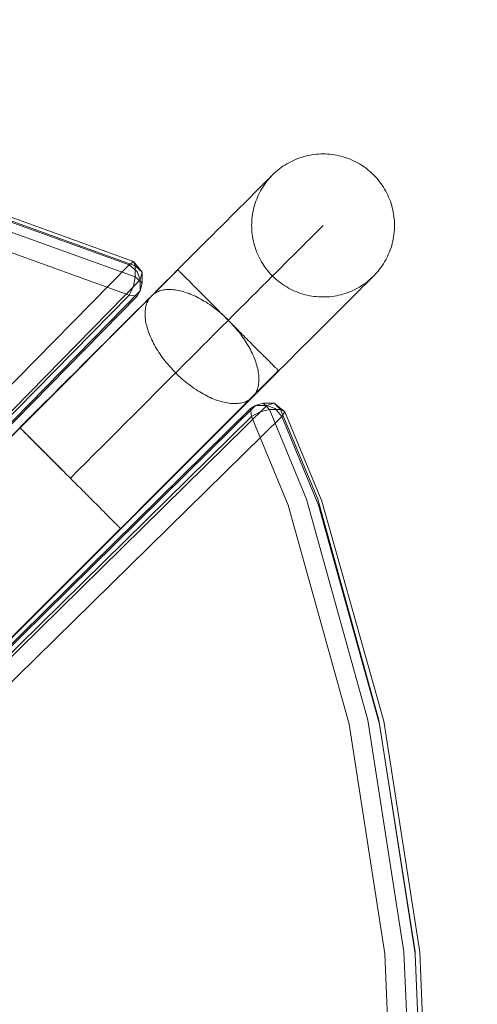
# Model space of a CAD drawing. Units: millimetres. Extents: x 27559 to 37433, y -5755 to 2382.
# Drawn here: x 31952 to 32081, y 931 to 1206 of the extents above; entities that cross this region are included whole.
import ezdxf

# ---------------------------------------------------------------- set-up
doc = ezdxf.new("R2010")
doc.units = ezdxf.units.MM
doc.header["$MEASUREMENT"] = 0
doc.layers.add('STREFA', color=7, linetype='Continuous')
doc.layers.add('STREFA_Nr_pióra__7', color=7, linetype='Continuous', lineweight=18)
doc.layers.add('ZESTAW_Nr_pióra__7', color=7, linetype='Continuous', lineweight=18)
doc.styles.add('GENERATED_STYLE_1', font='txt')
doc.dimstyles.new('GENERATED_STYLE__2', dxfattribs={"dimtxt": 150, "dimasz": 91.78744, "dimexe": 0.18, "dimexo": 300, "dimgap": 0.09, "dimtad": 0, "dimdec": 0, "dimlfac": 0.1, "dimzin": 0, "dimdsep": 46, "dimtxsty": 'GENERATED_STYLE_1', "dimblk": 'ARROWHEAD_5', "dimblk1": 'ARROWHEAD_5', "dimblk2": 'ARROWHEAD_5', "dimcen": 0.09, "dimclrd": 7, "dimclre": 7, "dimclrt": 7, "dimazin": 0, "dimtfac": 1, "dimtdec": 4, "dimtmove": 0, "dimatfit": 3, "dimfxl": 0, "dimtolj": 1, "dimtzin": 0, "dimarcsym": 0})

# ---------------------------------------------------------------- blocks, each defined once
blk = doc.blocks.new('*D3')
at = {"layer": 'STREFA', "linetype": 'Continuous', "lineweight": 0, "true_color": 0x000000}
for points in [[(37342.49, 2381.63), (37317.49, 2288.32), (37367.49, 2288.32)], [(37342.49, -4615.64), (37367.49, -4522.34), (37317.49, -4522.34)]]:
    blk.add_hatch(color=18, dxfattribs=at).paths.add_polyline_path(points)
at = {"layer": 'STREFA_Nr_pióra__7', "linetype": 'Continuous'}
for p, q in [((37433.07, 2381.63), (32962.3, 2381.63)), ((37342.49, 2381.63), (37317.49, 2288.32)), ((37342.49, 2381.63), (37367.49, 2288.32)), ((37367.49, 2288.32), (37317.49, 2288.32)), ((37342.49, -922.23), (37342.49, 2288.32)), ((37342.49, -4522.34), (37342.49, -1311.79)), ((37342.49, -4615.64), (37317.49, -4522.34)), ((37317.49, -4522.34), (37367.49, -4522.34)), ((37342.49, -4615.64), (37367.49, -4522.34)), ((37433.07, -4615.64), (31208.64, -4615.64))]:
    blk.add_line(p, q, dxfattribs=at)
at = {"layer": 'STREFA_Nr_pióra__7', "insert": (37417.49, -1287.75), "char_height": 150, "attachment_point": 7, "rotation": 90, "style": 'GENERATED_STYLE_1'}
blk.add_mtext('\\A1;{\\fArial|b0|i0|c238|p38;700}', dxfattribs=at)
blk = doc.blocks.new('ARROWHEAD_5')
at = {"color": 0, "linetype": 'Continuous', "lineweight": 0}
blk.add_line((0, 0), (-1, 0), dxfattribs=at)
blk.add_solid([(-1, 0.2679), (0, 0), (-1, -0.2679), (-1, 0.2679)], dxfattribs=at)

msp = doc.modelspace()

# ---------------------------------------------------------------- linework, layer by layer
at = {"layer": 'ZESTAW_Nr_pióra__7', "linetype": 'Continuous'}
for p, q in [((32030.07, 1167.16), (32030.66, 1167.39)), ((32030.66, 1167.39), (32031.26, 1167.59)), ((32031.26, 1167.59), (32031.86, 1167.77)), ((32031.86, 1167.77), (32032.46, 1167.94)), ((32032.46, 1167.94), (32033.07, 1168.09)), ((32033.07, 1168.09), (32033.69, 1168.21)), ((32033.69, 1168.21), (32034.31, 1168.32)), ((32034.31, 1168.32), (32034.93, 1168.41)), ((32034.93, 1168.41), (32035.55, 1168.48)), ((32035.55, 1168.48), (32036.18, 1168.53)), ((32036.18, 1168.53), (32036.81, 1168.56)), ((32036.81, 1168.56), (32037.44, 1168.56)), ((32037.44, 1168.56), (32038.07, 1168.55)), ((32038.07, 1168.55), (32038.69, 1168.52)), ((32038.69, 1168.52), (32039.32, 1168.47)), ((32039.32, 1168.47), (32039.94, 1168.41)), ((32039.94, 1168.41), (32040.57, 1168.32)), ((32040.57, 1168.32), (32041.18, 1168.21)), ((32041.18, 1168.21), (32041.8, 1168.08)), ((32041.8, 1168.08), (32042.41, 1167.93)), ((32042.41, 1167.93), (32043.02, 1167.77)), ((32043.02, 1167.77), (32043.62, 1167.58)), ((32043.62, 1167.58), (32044.21, 1167.38)), ((32044.21, 1167.38), (32044.8, 1167.16)), ((32025.18, 1164.38), (32025.68, 1164.75)), ((32025.68, 1164.75), (32026.19, 1165.11)), ((32026.19, 1165.11), (32026.72, 1165.46)), ((32026.72, 1165.46), (32027.26, 1165.79)), ((32027.26, 1165.79), (32027.8, 1166.1)), ((32027.8, 1166.1), (32028.36, 1166.39)), ((32028.36, 1166.39), (32028.92, 1166.67)), ((32028.92, 1166.67), (32029.49, 1166.92)), ((32029.49, 1166.92), (32030.07, 1167.16)), ((32044.8, 1167.16), (32045.38, 1166.91)), ((32045.38, 1166.91), (32045.95, 1166.66)), ((32045.95, 1166.66), (32046.52, 1166.38)), ((32046.52, 1166.38), (32047.07, 1166.08)), ((32047.07, 1166.08), (32047.62, 1165.77)), ((32047.62, 1165.77), (32048.15, 1165.44)), ((32048.15, 1165.44), (32048.68, 1165.1)), ((32048.68, 1165.1), (32049.19, 1164.74)), ((32049.19, 1164.74), (32049.69, 1164.36)), ((32022.63, 1162.05), (32022.29, 1161.71)), ((32022.43, 1161.8), (32022.85, 1162.26)), ((32022.9, 1162.33), (32022.63, 1162.05)), ((32022.85, 1162.26), (32022.91, 1162.33)), ((32023.1, 1162.53), (32022.9, 1162.33)), ((32023.23, 1162.66), (32023.1, 1162.53)), ((32023.29, 1162.72), (32023.23, 1162.66)), ((32023.29, 1162.72), (32023.74, 1163.15)), ((32023.74, 1163.15), (32024.21, 1163.58)), ((32024.21, 1163.58), (32024.69, 1163.98)), ((32024.69, 1163.98), (32025.18, 1164.38)), ((32049.69, 1164.36), (32050.18, 1163.97)), ((32050.18, 1163.97), (32050.66, 1163.56)), ((32050.66, 1163.56), (32051.12, 1163.14)), ((32051.12, 1163.14), (32051.58, 1162.7)), ((32051.58, 1162.7), (32052.01, 1162.25)), ((32052.01, 1162.25), (32052.44, 1161.78)), ((32020.23, 1159.66), (32019.55, 1158.97)), ((32020.22, 1158.76), (32020.55, 1159.29)), ((32020.85, 1160.28), (32020.23, 1159.66)), ((32020.55, 1159.29), (32020.89, 1159.82)), ((32021.4, 1160.82), (32020.85, 1160.28)), ((32020.89, 1159.82), (32021.25, 1160.33)), ((32021.25, 1160.33), (32021.63, 1160.83)), ((32021.88, 1161.3), (32021.4, 1160.82)), ((32021.63, 1160.83), (32022.02, 1161.32)), ((32022.29, 1161.71), (32021.88, 1161.3)), ((32022.02, 1161.32), (32022.43, 1161.8)), ((32052.44, 1161.78), (32052.84, 1161.3)), ((32052.84, 1161.3), (32053.24, 1160.81)), ((32053.24, 1160.81), (32053.61, 1160.31)), ((32053.61, 1160.31), (32053.97, 1159.8)), ((32053.97, 1159.8), (32054.32, 1159.27)), ((32054.32, 1159.27), (32054.65, 1158.74)), ((31927.45, 1157.64), (31983.13, 1137.59)), ((31928.46, 1158.62), (31984.35, 1138.5)), ((31984.86, 1137.3), (31928.88, 1157.45)), ((32017.09, 1156.52), (32016.14, 1155.57)), ((32017.98, 1157.4), (32017.09, 1156.52)), ((32018.79, 1158.22), (32017.98, 1157.4)), ((32019.55, 1158.97), (32018.79, 1158.22)), ((32018.84, 1155.94), (32019.08, 1156.52)), ((32019.08, 1156.52), (32019.33, 1157.09)), ((32019.33, 1157.09), (32019.61, 1157.66)), ((32019.61, 1157.66), (32019.91, 1158.21)), ((32019.91, 1158.21), (32020.22, 1158.76)), ((32054.65, 1158.74), (32054.96, 1158.19)), ((32054.96, 1158.19), (32055.25, 1157.63)), ((32055.25, 1157.63), (32055.53, 1157.07)), ((32055.53, 1157.07), (32055.78, 1156.5)), ((32055.78, 1156.5), (32056.03, 1155.92)), ((31928.88, 1154.35), (31984.86, 1134.2)), ((32015.13, 1154.56), (32014.06, 1153.49)), ((32016.14, 1155.57), (32015.13, 1154.56)), ((32018.06, 1153.55), (32018.22, 1154.16)), ((32018.22, 1154.16), (32018.41, 1154.76)), ((32018.41, 1154.76), (32018.61, 1155.35)), ((32018.61, 1155.35), (32018.84, 1155.94)), ((32056.03, 1155.92), (32056.25, 1155.33)), ((32056.25, 1155.33), (32056.45, 1154.73)), ((32056.45, 1154.73), (32056.63, 1154.13)), ((32056.63, 1154.13), (32056.8, 1153.53)), ((32011.72, 1151.16), (32010.47, 1149.9)), ((32012.92, 1152.35), (32011.72, 1151.16)), ((32014.06, 1153.49), (32012.92, 1152.35)), ((32017.52, 1150.46), (32017.59, 1151.08)), ((32017.59, 1151.08), (32017.67, 1151.71)), ((32017.67, 1151.71), (32017.78, 1152.32)), ((32017.78, 1152.32), (32017.91, 1152.94)), ((32017.91, 1152.94), (32018.06, 1153.55)), ((32056.8, 1153.53), (32056.95, 1152.92)), ((32056.95, 1152.92), (32057.07, 1152.3)), ((32057.07, 1152.3), (32057.18, 1151.68)), ((32057.18, 1151.68), (32057.27, 1151.06)), ((32057.27, 1151.06), (32057.34, 1150.43)), ((31927.45, 1149.15), (31983.13, 1129.1)), ((32009.15, 1148.59), (32007.78, 1147.22)), ((32010.47, 1149.9), (32009.15, 1148.59)), ((32017.43, 1148.58), (32017.44, 1149.21)), ((32017.44, 1147.95), (32017.43, 1148.58)), ((32017.44, 1149.21), (32017.47, 1149.83)), ((32017.47, 1149.83), (32017.52, 1150.46)), ((32036.95, 1148.09), (32036.66, 1147.8)), ((32037.17, 1148.31), (32036.95, 1148.09)), ((32037.33, 1148.47), (32037.17, 1148.31)), ((32037.41, 1148.55), (32037.33, 1148.47)), ((32037.43, 1148.57), (32037.41, 1148.55)), ((32057.34, 1150.43), (32057.39, 1149.81)), ((32057.39, 1149.81), (32057.42, 1149.18)), ((32057.42, 1149.18), (32057.43, 1148.55)), ((32057.43, 1148.55), (32057.42, 1147.92)), ((32006.36, 1145.8), (32004.88, 1144.32)), ((32007.78, 1147.22), (32006.36, 1145.8)), ((32017.47, 1147.32), (32017.44, 1147.95)), ((32017.51, 1146.7), (32017.47, 1147.32)), ((32017.58, 1146.07), (32017.51, 1146.7)), ((32017.67, 1145.45), (32017.58, 1146.07)), ((32017.78, 1144.83), (32017.67, 1145.45)), ((32034.18, 1145.32), (32033.49, 1144.63)), ((32034.81, 1145.95), (32034.18, 1145.32)), ((32035.37, 1146.52), (32034.81, 1145.95)), ((32035.87, 1147.01), (32035.37, 1146.52)), ((32036.3, 1147.44), (32035.87, 1147.01)), ((32036.66, 1147.8), (32036.3, 1147.44)), ((32057.18, 1145.42), (32057.07, 1144.81)), ((32057.27, 1146.05), (32057.18, 1145.42)), ((32057.34, 1146.67), (32057.27, 1146.05)), ((32057.39, 1147.3), (32057.34, 1146.67)), ((32057.42, 1147.92), (32057.39, 1147.3)), ((32003.34, 1142.79), (32001.76, 1141.21)), ((32004.88, 1144.32), (32003.34, 1142.79)), ((32017.91, 1144.21), (32017.78, 1144.83)), ((32018.05, 1143.6), (32017.91, 1144.21)), ((32018.22, 1143), (32018.05, 1143.6)), ((32018.4, 1142.4), (32018.22, 1143)), ((32031.9, 1143.05), (32031.01, 1142.16)), ((32032.73, 1143.87), (32031.9, 1143.05)), ((32033.49, 1144.63), (32032.73, 1143.87)), ((32056.63, 1142.97), (32056.44, 1142.37)), ((32056.79, 1143.58), (32056.63, 1142.97)), ((32056.94, 1144.19), (32056.79, 1143.58)), ((32057.07, 1144.81), (32056.94, 1144.19)), ((32001.76, 1141.21), (32000.13, 1139.58)), ((32018.61, 1141.8), (32018.4, 1142.4)), ((32018.83, 1141.21), (32018.61, 1141.8)), ((32019.07, 1140.63), (32018.83, 1141.21)), ((32019.33, 1140.06), (32019.07, 1140.63)), ((32019.6, 1139.5), (32019.33, 1140.06)), ((32029.05, 1140.2), (32027.97, 1139.13)), ((32030.06, 1141.21), (32029.05, 1140.2)), ((32031.01, 1142.16), (32030.06, 1141.21)), ((32055.52, 1140.04), (32055.24, 1139.47)), ((32055.78, 1140.61), (32055.52, 1140.04)), ((32056.02, 1141.19), (32055.78, 1140.61)), ((32056.24, 1141.78), (32056.02, 1141.19)), ((32056.44, 1142.37), (32056.24, 1141.78)), ((31369.09, 512.89), (31983.13, 1137.59)), ((31983.13, 1137.59), (31984.35, 1138.5)), ((31983.13, 1137.59), (31985.34, 1135.71)), ((31984.86, 1137.3), (31984.35, 1138.5)), ((31986.82, 1135.55), (31984.35, 1138.5)), ((31984.86, 1134.2), (31984.86, 1137.3)), ((31984.86, 1137.3), (31986.82, 1135.55)), ((31998.45, 1137.9), (31996.72, 1136.18)), ((32000.13, 1139.58), (31998.45, 1137.9)), ((32019.89, 1138.94), (32019.6, 1139.5)), ((32020.21, 1138.4), (32019.89, 1138.94)), ((32020.53, 1137.86), (32020.21, 1138.4)), ((32020.88, 1137.33), (32020.53, 1137.86)), ((32021.24, 1136.82), (32020.88, 1137.33)), ((32026.84, 1137.99), (32025.65, 1136.8)), ((32027.97, 1139.13), (32026.84, 1137.99)), ((32053.96, 1137.31), (32053.6, 1136.8)), ((32054.31, 1137.84), (32053.96, 1137.31)), ((32054.63, 1138.37), (32054.31, 1137.84)), ((32054.95, 1138.92), (32054.63, 1138.37)), ((32055.24, 1139.47), (32054.95, 1138.92)), ((31996.74, 1136.2), (31346.26, 486.45)), ((31996.81, 1136.13), (31346.33, 486.38)), ((31986.26, 1133.36), (31985.34, 1135.71)), ((31986.26, 1133.36), (31986.82, 1135.55)), ((31986.82, 1132.45), (31986.82, 1135.55)), ((31994.95, 1134.41), (31993.14, 1132.6)), ((31996.72, 1136.18), (31994.95, 1134.41)), ((31996.75, 1136.19), (31996.77, 1136.17)), ((31996.77, 1136.17), (31996.8, 1136.13)), ((31996.8, 1136.13), (31996.85, 1136.09)), ((31996.85, 1136.09), (31996.92, 1136.02)), ((31996.92, 1136.02), (31996.99, 1135.95)), ((31996.99, 1135.95), (31997.08, 1135.86)), ((31997.08, 1135.86), (31997.19, 1135.75)), ((31997.19, 1135.75), (31997.3, 1135.64)), ((31997.3, 1135.64), (31997.43, 1135.51)), ((31997.43, 1135.51), (31997.58, 1135.36)), ((31997.58, 1135.36), (31997.73, 1135.2)), ((31997.73, 1135.2), (31997.9, 1135.03)), ((31997.9, 1135.03), (31998.09, 1134.85)), ((31998.09, 1134.85), (31998.28, 1134.66)), ((31998.28, 1134.66), (31998.49, 1134.45)), ((31998.49, 1134.45), (31998.71, 1134.23)), ((32021.62, 1136.32), (32021.24, 1136.82)), ((32022.01, 1135.83), (32021.62, 1136.32)), ((32022.42, 1135.35), (32022.01, 1135.83)), ((32022.84, 1134.88), (32022.42, 1135.35)), ((32023.28, 1134.43), (32022.84, 1134.88)), ((32024.4, 1135.55), (32023.09, 1134.25)), ((32023.73, 1133.99), (32023.28, 1134.43)), ((32025.65, 1136.8), (32024.4, 1135.55)), ((32051.5, 1134.36), (32051.37, 1134.23)), ((32051.56, 1134.41), (32051.5, 1134.36)), ((32052, 1134.87), (32051.56, 1134.41)), ((32052.42, 1135.33), (32052, 1134.87)), ((32052.83, 1135.81), (32052.42, 1135.33)), ((32053.22, 1136.3), (32052.83, 1135.81)), ((32053.6, 1136.8), (32053.22, 1136.3)), ((31372.22, 508.66), (31986.26, 1133.36)), ((31983.13, 1129.1), (31984.35, 1131.59)), ((31984.86, 1134.2), (31984.35, 1131.59)), ((31984.86, 1134.2), (31986.82, 1132.45)), ((31986.26, 1130.26), (31986.26, 1133.36)), ((31986.26, 1130.26), (31986.82, 1132.45)), ((31993.14, 1132.6), (31991.29, 1130.75)), ((31998.71, 1134.23), (31998.94, 1133.99)), ((31998.94, 1133.99), (31999.19, 1133.75)), ((31999.19, 1133.75), (31999.44, 1133.5)), ((31999.44, 1133.5), (31999.71, 1133.23)), ((31999.71, 1133.23), (31999.99, 1132.95)), ((31999.99, 1132.95), (32000.27, 1132.66)), ((32000.27, 1132.66), (32000.57, 1132.36)), ((32000.57, 1132.36), (32000.88, 1132.05)), ((32000.88, 1132.05), (32001.2, 1131.73)), ((32001.2, 1131.73), (32001.53, 1131.41)), ((32021.73, 1132.89), (32020.31, 1131.47)), ((32023.09, 1134.25), (32021.73, 1132.89)), ((32024.19, 1133.57), (32023.73, 1133.99)), ((32024.67, 1133.16), (32024.19, 1133.57)), ((32025.16, 1132.77), (32024.67, 1133.16)), ((32025.66, 1132.39), (32025.16, 1132.77)), ((32026.18, 1132.03), (32025.66, 1132.39)), ((32026.7, 1131.69), (32026.18, 1132.03)), ((32027.24, 1131.36), (32026.7, 1131.69)), ((32048.13, 1131.67), (32047.6, 1131.34)), ((32048.66, 1132.02), (32048.13, 1131.67)), ((32049.12, 1131.97), (32048.5, 1131.36)), ((32049.17, 1132.38), (32048.66, 1132.02)), ((32049.67, 1132.52), (32049.12, 1131.97)), ((32049.67, 1132.75), (32049.17, 1132.38)), ((32050.17, 1133.15), (32049.67, 1132.75)), ((32050.15, 1133), (32049.67, 1132.52)), ((32050.56, 1133.41), (32050.15, 1133)), ((32050.64, 1133.56), (32050.17, 1133.15)), ((32050.9, 1133.75), (32050.56, 1133.41)), ((32051.11, 1133.98), (32050.64, 1133.56)), ((32051.17, 1134.02), (32050.9, 1133.75)), ((32051.17, 1134.04), (32051.11, 1133.98)), ((32051.37, 1134.23), (32051.17, 1134.02)), ((31369.09, 504.4), (31983.13, 1129.1)), ((31985.34, 1128.81), (31371.31, 504.11)), ((31372.22, 505.56), (31986.26, 1130.26)), ((31983.13, 1129.1), (31985.34, 1128.81)), ((31986.26, 1130.26), (31985.34, 1128.81)), ((31989.17, 1128.62), (31989.4, 1128.86)), ((31989.4, 1128.86), (31989.64, 1129.08)), ((31991.29, 1130.75), (31989.64, 1129.1)), ((31989.64, 1129.08), (31989.89, 1129.29)), ((31989.89, 1129.29), (31990.15, 1129.49)), ((31990.15, 1129.49), (31990.43, 1129.67)), ((31990.43, 1129.67), (31990.72, 1129.84)), ((31990.72, 1129.84), (31991.03, 1129.99)), ((31991.03, 1129.99), (31991.35, 1130.13)), ((31991.35, 1130.13), (31991.67, 1130.25)), ((31991.67, 1130.25), (31992.01, 1130.35)), ((31992.01, 1130.35), (31992.37, 1130.44)), ((31992.37, 1130.44), (31992.73, 1130.52)), ((31992.73, 1130.52), (31993.1, 1130.58)), ((31993.1, 1130.58), (31993.49, 1130.62)), ((31993.49, 1130.62), (31993.88, 1130.65)), ((31993.88, 1130.65), (31994.28, 1130.66)), ((31994.28, 1130.66), (31994.7, 1130.66)), ((31994.7, 1130.66), (31995.12, 1130.64)), ((31995.12, 1130.64), (31995.55, 1130.6)), ((31995.55, 1130.6), (31995.98, 1130.55)), ((31995.98, 1130.55), (31996.43, 1130.49)), ((31996.43, 1130.49), (31996.88, 1130.4)), ((31996.88, 1130.4), (31997.34, 1130.31)), ((31997.34, 1130.31), (31997.8, 1130.19)), ((31997.8, 1130.19), (31998.27, 1130.06)), ((31998.27, 1130.06), (31998.75, 1129.92)), ((31998.75, 1129.92), (31999.23, 1129.76)), ((31999.23, 1129.76), (31999.71, 1129.59)), ((31999.71, 1129.59), (32000.2, 1129.4)), ((32000.2, 1129.4), (32000.69, 1129.2)), ((32000.69, 1129.2), (32001.19, 1128.98)), ((32001.19, 1128.98), (32001.68, 1128.75)), ((32001.53, 1131.41), (32001.87, 1131.07)), ((32001.87, 1131.07), (32002.21, 1130.72)), ((32002.21, 1130.72), (32002.57, 1130.36)), ((32002.57, 1130.36), (32002.93, 1130)), ((32002.93, 1130), (32003.3, 1129.63)), ((32003.3, 1129.63), (32003.68, 1129.25)), ((32003.68, 1129.25), (32004.07, 1128.86)), ((32004.07, 1128.86), (32004.46, 1128.47)), ((32018.85, 1130.01), (32017.33, 1128.49)), ((32020.31, 1131.47), (32018.85, 1130.01)), ((32027.78, 1131.05), (32027.24, 1131.36)), ((32028.34, 1130.75), (32027.78, 1131.05)), ((32028.9, 1130.47), (32028.34, 1130.75)), ((32029.47, 1130.22), (32028.9, 1130.47)), ((32030.05, 1129.97), (32029.47, 1130.22)), ((32030.64, 1129.75), (32030.05, 1129.97)), ((32031.24, 1129.55), (32030.64, 1129.75)), ((32031.84, 1129.36), (32031.24, 1129.55)), ((32032.44, 1129.2), (32031.84, 1129.36)), ((32033.05, 1129.05), (32032.44, 1129.2)), ((32033.67, 1128.92), (32033.05, 1129.05)), ((32034.29, 1128.81), (32033.67, 1128.92)), ((32034.91, 1128.72), (32034.29, 1128.81)), ((32040.54, 1128.81), (32039.92, 1128.72)), ((32041.16, 1128.92), (32040.54, 1128.81)), ((32041.78, 1129.04), (32041.16, 1128.92)), ((32042.39, 1129.19), (32041.78, 1129.04)), ((32042.99, 1129.36), (32042.39, 1129.19)), ((32043.6, 1129.54), (32042.99, 1129.36)), ((32044.19, 1129.74), (32043.6, 1129.54)), ((32044.78, 1129.97), (32044.19, 1129.74)), ((32045.36, 1130.21), (32044.78, 1129.97)), ((32045.93, 1130.46), (32045.36, 1130.21)), ((32046.24, 1129.1), (32045.36, 1128.22)), ((32046.5, 1130.74), (32045.93, 1130.46)), ((32047.06, 1129.92), (32046.24, 1129.1)), ((32047.05, 1131.03), (32046.5, 1130.74)), ((32047.6, 1131.34), (32047.05, 1131.03)), ((32047.81, 1130.67), (32047.06, 1129.92)), ((32048.5, 1131.36), (32047.81, 1130.67)), ((31984.87, 1124.34), (31986.84, 1126.31)), ((31986.84, 1126.31), (31988.78, 1128.25)), ((31987.81, 1125.89), (31987.9, 1126.24)), ((31987.9, 1126.24), (31988.01, 1126.58)), ((31988.01, 1126.58), (31988.13, 1126.91)), ((31988.13, 1126.91), (31988.27, 1127.23)), ((31988.27, 1127.23), (31988.42, 1127.53)), ((31988.42, 1127.53), (31988.58, 1127.83)), ((31988.58, 1127.83), (31988.77, 1128.1)), ((31988.77, 1128.1), (31988.96, 1128.37)), ((31988.78, 1128.25), (31989.17, 1128.64)), ((31988.96, 1128.37), (31989.17, 1128.62)), ((32001.68, 1128.75), (32002.18, 1128.51)), ((32002.18, 1128.51), (32002.68, 1128.25)), ((32002.68, 1128.25), (32003.18, 1127.98)), ((32003.18, 1127.98), (32003.68, 1127.69)), ((32003.68, 1127.69), (32004.18, 1127.4)), ((32004.18, 1127.4), (32004.68, 1127.09)), ((32004.46, 1128.47), (32004.86, 1128.07)), ((32004.68, 1127.09), (32005.18, 1126.76)), ((32004.86, 1128.07), (32005.26, 1127.67)), ((32005.18, 1126.76), (32005.68, 1126.43)), ((32005.26, 1127.67), (32005.67, 1127.26)), ((32005.67, 1127.26), (32006.09, 1126.84)), ((32005.68, 1126.43), (32006.17, 1126.08)), ((32006.09, 1126.84), (32006.51, 1126.42)), ((32006.17, 1126.08), (32006.67, 1125.73)), ((32006.51, 1126.42), (32006.93, 1126)), ((32015.76, 1126.92), (32014.14, 1125.31)), ((32017.33, 1128.49), (32015.76, 1126.92)), ((32035.53, 1128.66), (32034.91, 1128.72)), ((32036.16, 1128.61), (32035.53, 1128.66)), ((32036.79, 1128.58), (32036.16, 1128.61)), ((32037.41, 1128.57), (32036.79, 1128.58)), ((32038.04, 1128.58), (32037.41, 1128.57)), ((32038.67, 1128.6), (32038.04, 1128.58)), ((32039.3, 1128.65), (32038.67, 1128.6)), ((32039.92, 1128.72), (32039.3, 1128.65)), ((32043.4, 1126.26), (32042.32, 1125.19)), ((32044.41, 1127.27), (32043.4, 1126.26)), ((32045.36, 1128.22), (32044.41, 1127.27)), ((31982.86, 1122.33), (31984.87, 1124.34)), ((31987.59, 1123.98), (31987.6, 1124.38)), ((31987.59, 1123.56), (31987.59, 1123.98)), ((31987.61, 1123.14), (31987.59, 1123.56)), ((31987.6, 1124.38), (31987.63, 1124.77)), ((31987.63, 1124.77), (31987.68, 1125.16)), ((31987.68, 1125.16), (31987.74, 1125.53)), ((31987.74, 1125.53), (31987.81, 1125.89)), ((32006.67, 1125.73), (32007.16, 1125.36)), ((32006.93, 1126), (32007.36, 1125.57)), ((32007.16, 1125.36), (32007.64, 1124.98)), ((32007.36, 1125.57), (32007.79, 1125.13)), ((32007.64, 1124.98), (32008.12, 1124.59)), ((32007.79, 1125.13), (32008.23, 1124.7)), ((32008.12, 1124.59), (32008.6, 1124.19)), ((32008.23, 1124.7), (32008.66, 1124.26)), ((32008.6, 1124.19), (32009.07, 1123.79)), ((32008.66, 1124.26), (32009.1, 1123.82)), ((32009.07, 1123.79), (32009.54, 1123.37)), ((32009.1, 1123.82), (32009.55, 1123.38)), ((32009.54, 1123.37), (32010, 1122.95)), ((32009.55, 1123.38), (32009.99, 1122.94)), ((32012.48, 1123.65), (32010.77, 1121.94)), ((32014.14, 1125.31), (32012.48, 1123.65)), ((32041.19, 1124.05), (32039.99, 1122.86)), ((32042.32, 1125.19), (32041.19, 1124.05)), ((31980.82, 1120.3), (31982.86, 1122.33)), ((31987.65, 1122.71), (31987.61, 1123.14)), ((31987.7, 1122.28), (31987.65, 1122.71)), ((31987.76, 1121.83), (31987.7, 1122.28)), ((31987.85, 1121.38), (31987.76, 1121.83)), ((31987.94, 1120.92), (31987.85, 1121.38)), ((31988.05, 1120.46), (31987.94, 1120.92)), ((32010.77, 1121.94), (32009.02, 1120.2)), ((32009.99, 1122.94), (32010.43, 1122.49)), ((32010, 1122.95), (32010.45, 1122.51)), ((32010.43, 1122.49), (32010.88, 1122.05)), ((32010.45, 1122.51), (32010.9, 1122.07)), ((32011.32, 1121.6), (32010.88, 1122.05)), ((32010.9, 1122.07), (32011.34, 1121.62)), ((32011.76, 1121.16), (32011.32, 1121.6)), ((32011.34, 1121.62), (32011.77, 1121.17)), ((32012.21, 1120.72), (32011.76, 1121.16)), ((32011.77, 1121.17), (32012.2, 1120.71)), ((32012.2, 1120.71), (32012.61, 1120.24)), ((32012.65, 1120.27), (32012.21, 1120.72)), ((32038.73, 1121.6), (32037.42, 1120.29)), ((32039.99, 1122.86), (32038.73, 1121.6)), ((31976.67, 1116.15), (31978.76, 1118.23)), ((31978.76, 1118.23), (31980.82, 1120.3)), ((31988.18, 1119.99), (31988.05, 1120.46)), ((31988.33, 1119.51), (31988.18, 1119.99)), ((31988.48, 1119.03), (31988.33, 1119.51)), ((31988.66, 1118.55), (31988.48, 1119.03)), ((31988.84, 1118.06), (31988.66, 1118.55)), ((31989.04, 1117.57), (31988.84, 1118.06)), ((32007.23, 1118.41), (32005.4, 1116.58)), ((32009.02, 1120.2), (32007.23, 1118.41)), ((32012.61, 1120.24), (32013.02, 1119.77)), ((32013.09, 1119.83), (32012.65, 1120.27)), ((32013.02, 1119.77), (32013.42, 1119.29)), ((32013.52, 1119.4), (32013.09, 1119.83)), ((32013.42, 1119.29), (32013.81, 1118.81)), ((32013.96, 1118.96), (32013.52, 1119.4)), ((32013.81, 1118.81), (32014.18, 1118.32)), ((32014.39, 1118.53), (32013.96, 1118.96)), ((32014.18, 1118.32), (32014.55, 1117.83)), ((32014.82, 1118.1), (32014.39, 1118.53)), ((32014.55, 1117.83), (32014.91, 1117.34)), ((32015.24, 1117.67), (32014.82, 1118.1)), ((32036.05, 1118.92), (32034.62, 1117.5)), ((32037.42, 1120.29), (32036.05, 1118.92)), ((31974.55, 1114.03), (31976.67, 1116.15)), ((31989.26, 1117.07), (31989.04, 1117.57)), ((31989.49, 1116.57), (31989.26, 1117.07)), ((31989.73, 1116.08), (31989.49, 1116.57)), ((31989.99, 1115.58), (31989.73, 1116.08)), ((31990.26, 1115.08), (31989.99, 1115.58)), ((31990.55, 1114.57), (31990.26, 1115.08)), ((32005.4, 1116.58), (32003.53, 1114.71)), ((32014.91, 1117.34), (32015.25, 1116.84)), ((32015.66, 1117.25), (32015.24, 1117.67)), ((32015.25, 1116.84), (32015.59, 1116.35)), ((32015.59, 1116.35), (32015.91, 1115.85)), ((32016.08, 1116.84), (32015.66, 1117.25)), ((32015.91, 1115.85), (32016.22, 1115.35)), ((32016.49, 1116.43), (32016.08, 1116.84)), ((32016.22, 1115.35), (32016.51, 1114.85)), ((32016.89, 1116.02), (32016.49, 1116.43)), ((32017.29, 1115.62), (32016.89, 1116.02)), ((32017.68, 1115.23), (32017.29, 1115.62)), ((32018.07, 1114.84), (32017.68, 1115.23)), ((32033.14, 1116.02), (32031.61, 1114.49)), ((32034.62, 1117.5), (32033.14, 1116.02)), ((31972.41, 1111.9), (31974.55, 1114.03)), ((31990.84, 1114.07), (31990.55, 1114.57)), ((31991.15, 1113.57), (31990.84, 1114.07)), ((31991.47, 1113.07), (31991.15, 1113.57)), ((31991.81, 1112.58), (31991.47, 1113.07)), ((31992.15, 1112.08), (31991.81, 1112.58)), ((32000.6, 1111.78), (32002.52, 1113.7)), ((32002.52, 1113.7), (32003.53, 1114.71)), ((32016.51, 1114.85), (32016.8, 1114.34)), ((32016.8, 1114.34), (32017.07, 1113.84)), ((32017.07, 1113.84), (32017.33, 1113.34)), ((32017.33, 1113.34), (32017.57, 1112.85)), ((32017.57, 1112.85), (32017.8, 1112.35)), ((32017.8, 1112.35), (32018.02, 1111.85)), ((32018.45, 1114.47), (32018.07, 1114.84)), ((32018.82, 1114.09), (32018.45, 1114.47)), ((32019.18, 1113.73), (32018.82, 1114.09)), ((32019.54, 1113.37), (32019.18, 1113.73)), ((32019.88, 1113.03), (32019.54, 1113.37)), ((32020.22, 1112.69), (32019.88, 1113.03)), ((32020.55, 1112.36), (32020.22, 1112.69)), ((32020.87, 1112.04), (32020.55, 1112.36)), ((32030.03, 1112.91), (32028.4, 1111.28)), ((32031.61, 1114.49), (32030.03, 1112.91)), ((31968.08, 1107.57), (31970.26, 1109.74)), ((31970.26, 1109.74), (31972.41, 1111.9)), ((31992.51, 1111.59), (31992.15, 1112.08)), ((31992.88, 1111.1), (31992.51, 1111.59)), ((31993.25, 1110.61), (31992.88, 1111.1)), ((31993.64, 1110.13), (31993.25, 1110.61)), ((31994.04, 1109.65), (31993.64, 1110.13)), ((31994.45, 1109.18), (31994.04, 1109.65)), ((31996.65, 1107.84), (31998.64, 1109.83)), ((31998.64, 1109.83), (32000.6, 1111.78)), ((32018.02, 1111.85), (32018.22, 1111.36)), ((32018.22, 1111.36), (32018.41, 1110.87)), ((32018.41, 1110.87), (32018.58, 1110.39)), ((32018.58, 1110.39), (32018.74, 1109.91)), ((32018.74, 1109.91), (32018.88, 1109.43)), ((32021.18, 1111.73), (32020.87, 1112.04)), ((32021.48, 1111.43), (32021.18, 1111.73)), ((32021.77, 1111.14), (32021.48, 1111.43)), ((32022.04, 1110.87), (32021.77, 1111.14)), ((32022.31, 1110.6), (32022.04, 1110.87)), ((32022.57, 1110.34), (32022.31, 1110.6)), ((32022.81, 1110.1), (32022.57, 1110.34)), ((32023.04, 1109.87), (32022.81, 1110.1)), ((32023.26, 1109.65), (32023.04, 1109.87)), ((32023.47, 1109.44), (32023.26, 1109.65)), ((32026.72, 1109.6), (32024.99, 1107.88)), ((32028.4, 1111.28), (32026.72, 1109.6)), ((32024.94, 1107.97), (31374.46, 458.22)), ((32025.01, 1107.9), (31374.53, 458.15)), ((31965.89, 1105.38), (31968.08, 1107.57)), ((31994.86, 1108.71), (31994.45, 1109.18)), ((31994.64, 1105.83), (31996.65, 1107.84)), ((31995.29, 1108.25), (31994.86, 1108.71)), ((31995.72, 1107.8), (31995.29, 1108.25)), ((31996.16, 1107.35), (31995.72, 1107.8)), ((31996.61, 1106.91), (31996.16, 1107.35)), ((31997.06, 1106.47), (31996.61, 1106.91)), ((32018.88, 1109.43), (32019.01, 1108.96)), ((32019.01, 1108.96), (32019.12, 1108.5)), ((32019.12, 1108.5), (32019.22, 1108.04)), ((32019.22, 1108.04), (32019.3, 1107.59)), ((32019.3, 1107.59), (32019.36, 1107.14)), ((32019.36, 1107.14), (32019.41, 1106.71)), ((32024.99, 1107.88), (32023.22, 1106.11)), ((32023.66, 1109.24), (32023.47, 1109.44)), ((32023.85, 1109.06), (32023.66, 1109.24)), ((32024.02, 1108.89), (32023.85, 1109.06)), ((32024.17, 1108.73), (32024.02, 1108.89)), ((32024.32, 1108.59), (32024.17, 1108.73)), ((32024.45, 1108.46), (32024.32, 1108.59)), ((32024.57, 1108.34), (32024.45, 1108.46)), ((32024.67, 1108.24), (32024.57, 1108.34)), ((32024.76, 1108.15), (32024.67, 1108.24)), ((32024.84, 1108.07), (32024.76, 1108.15)), ((32024.9, 1108.01), (32024.84, 1108.07)), ((32024.95, 1107.96), (32024.9, 1108.01)), ((32024.98, 1107.93), (32024.95, 1107.96)), ((32025, 1107.9), (32024.98, 1107.93)), ((31963.69, 1103.18), (31965.89, 1105.38)), ((31992.59, 1103.78), (31994.64, 1105.83)), ((31997.52, 1106.05), (31997.06, 1106.47)), ((31997.99, 1105.63), (31997.52, 1106.05)), ((31998.46, 1105.22), (31997.99, 1105.63)), ((31998.94, 1104.83), (31998.46, 1105.22)), ((31999.42, 1104.44), (31998.94, 1104.83)), ((31999.91, 1104.06), (31999.42, 1104.44)), ((32000.4, 1103.69), (31999.91, 1104.06)), ((32019.39, 1104.26), (32019.33, 1103.89)), ((32019.43, 1104.65), (32019.39, 1104.26)), ((32019.41, 1106.71), (32019.45, 1106.28)), ((32019.46, 1105.04), (32019.43, 1104.65)), ((32019.45, 1106.28), (32019.47, 1105.86)), ((32019.47, 1105.44), (32019.46, 1105.04)), ((32019.47, 1105.86), (32019.47, 1105.44)), ((32021.41, 1104.3), (32019.56, 1102.45)), ((32023.22, 1106.11), (32021.41, 1104.3)), ((31961.47, 1100.97), (31963.69, 1103.18)), ((31988.43, 1099.63), (31990.52, 1101.72)), ((31990.52, 1101.72), (31992.59, 1103.78)), ((32000.89, 1103.34), (32000.4, 1103.69)), ((32001.38, 1102.99), (32000.89, 1103.34)), ((32001.88, 1102.66), (32001.38, 1102.99)), ((32002.38, 1102.33), (32001.88, 1102.66)), ((32002.88, 1102.02), (32002.38, 1102.33)), ((32003.38, 1101.73), (32002.88, 1102.02)), ((32003.88, 1101.44), (32003.38, 1101.73)), ((32004.38, 1101.17), (32003.88, 1101.44)), ((32019.56, 1102.45), (32017.89, 1100.78)), ((32018.3, 1101.32), (32018.1, 1101.05)), ((32018.48, 1101.59), (32018.3, 1101.32)), ((32018.64, 1101.89), (32018.48, 1101.59)), ((32018.8, 1102.19), (32018.64, 1101.89)), ((32018.93, 1102.51), (32018.8, 1102.19)), ((32019.05, 1102.83), (32018.93, 1102.51)), ((32019.16, 1103.18), (32019.05, 1102.83)), ((32019.25, 1103.53), (32019.16, 1103.18)), ((32019.33, 1103.89), (32019.25, 1103.53)), ((31957.02, 1096.52), (31959.25, 1098.75)), ((31959.25, 1098.75), (31961.47, 1100.97)), ((31986.32, 1097.51), (31988.43, 1099.63)), ((32004.88, 1100.91), (32004.38, 1101.17)), ((32005.38, 1100.67), (32004.88, 1100.91)), ((32005.88, 1100.44), (32005.38, 1100.67)), ((32006.37, 1100.22), (32005.88, 1100.44)), ((32006.86, 1100.02), (32006.37, 1100.22)), ((32007.35, 1099.83), (32006.86, 1100.02)), ((32007.83, 1099.66), (32007.35, 1099.83)), ((32008.31, 1099.5), (32007.83, 1099.66)), ((32008.79, 1099.36), (32008.31, 1099.5)), ((32009.26, 1099.23), (32008.79, 1099.36)), ((32009.72, 1099.11), (32009.26, 1099.23)), ((32010.18, 1099.02), (32009.72, 1099.11)), ((32010.63, 1098.93), (32010.18, 1099.02)), ((32011.08, 1098.87), (32010.63, 1098.93)), ((32011.52, 1098.82), (32011.08, 1098.87)), ((32011.94, 1098.78), (32011.52, 1098.82)), ((32012.37, 1098.76), (32011.94, 1098.78)), ((32012.78, 1098.76), (32012.37, 1098.76)), ((32013.18, 1098.77), (32012.78, 1098.76)), ((32013.58, 1098.8), (32013.18, 1098.77)), ((32013.96, 1098.84), (32013.58, 1098.8)), ((32014.33, 1098.9), (32013.96, 1098.84)), ((32014.7, 1098.98), (32014.33, 1098.9)), ((32015.05, 1099.07), (32014.7, 1098.98)), ((32015.39, 1099.17), (32015.05, 1099.07)), ((32015.11, 1098.01), (32017.05, 1099.94)), ((32015.72, 1099.29), (32015.39, 1099.17)), ((32016.03, 1099.43), (32015.72, 1099.29)), ((32016.34, 1099.58), (32016.03, 1099.43)), ((32016.63, 1099.75), (32016.34, 1099.58)), ((32016.91, 1099.93), (32016.63, 1099.75)), ((32017.17, 1100.13), (32016.91, 1099.93)), ((32017.05, 1099.94), (32017.43, 1100.32)), ((32017.43, 1100.34), (32017.17, 1100.13)), ((32017.66, 1100.56), (32017.43, 1100.34)), ((32017.89, 1100.8), (32017.66, 1100.56)), ((32018.1, 1101.05), (32017.89, 1100.8)), ((32018.54, 1098.26), (32020.66, 1098.85)), ((32020.66, 1098.85), (32023.75, 1098.85)), ((32022.4, 1097.06), (32020.66, 1098.85)), ((32021.64, 1098.26), (32023.75, 1098.85)), ((32025.5, 1097.06), (32023.75, 1098.85)), ((32026.72, 1096.49), (32023.75, 1098.85)), ((31392.01, 482.93), (32017.09, 1097.34)), ((32018.54, 1098.26), (31392.59, 482.43)), ((32021.64, 1098.26), (31396.56, 483.85)), ((31954.78, 1094.29), (31957.02, 1096.52)), ((31984.18, 1095.38), (31986.32, 1097.51)), ((32011.13, 1094.03), (32013.14, 1096.04)), ((32013.14, 1096.04), (32015.11, 1098.01)), ((32018.54, 1098.26), (32017.09, 1097.34)), ((32017.39, 1095.13), (32017.09, 1097.34)), ((32017.39, 1095.13), (32019.82, 1096.49)), ((32018.54, 1098.26), (32021.64, 1098.26)), ((32022.4, 1097.06), (32019.82, 1096.49)), ((32021.64, 1098.26), (32023.99, 1097.34)), ((32022.4, 1097.06), (32025.5, 1097.06)), ((32032.81, 1072), (32022.4, 1097.06)), ((32025.87, 1095.13), (32023.99, 1097.34)), ((32035.91, 1072), (32025.5, 1097.06)), ((32025.5, 1097.06), (32026.72, 1096.49)), ((32025.87, 1095.13), (32026.72, 1096.49)), ((32037.1, 1071.51), (32026.72, 1096.49)), ((32017.39, 1095.13), (31392.31, 480.72)), ((32025.87, 1095.13), (31399.67, 481.37)), ((31952.54, 1092.05), (31954.78, 1094.29)), ((31979.87, 1091.07), (31982.03, 1093.24)), ((31982.03, 1093.24), (31984.18, 1095.38)), ((32009.09, 1092), (32011.13, 1094.03)), ((32027.69, 1070.33), (32017.39, 1095.13)), ((32036.18, 1070.33), (32025.87, 1095.13)), ((31728.44, 868.05), (31952.57, 1092.02)), ((31952.5, 1092.08), (31952.52, 1092.06)), ((31952.52, 1092.06), (31952.56, 1092.03)), ((31952.57, 1092.02), (31952.55, 1092.04)), ((31952.56, 1092.03), (31952.61, 1091.98)), ((31952.61, 1091.99), (31952.57, 1092.02)), ((31952.66, 1091.94), (31952.61, 1091.99)), ((31952.61, 1091.98), (31952.67, 1091.92)), ((31952.72, 1091.88), (31952.66, 1091.94)), ((31952.67, 1091.92), (31952.75, 1091.84)), ((31952.79, 1091.8), (31952.72, 1091.88)), ((31952.75, 1091.84), (31952.84, 1091.75)), ((31952.88, 1091.71), (31952.79, 1091.8)), ((31952.84, 1091.75), (31952.94, 1091.65)), ((31952.99, 1091.61), (31952.88, 1091.71)), ((31952.94, 1091.65), (31953.06, 1091.53)), ((31953.11, 1091.49), (31952.99, 1091.61)), ((31953.06, 1091.53), (31953.19, 1091.4)), ((31953.24, 1091.36), (31953.11, 1091.49)), ((31953.19, 1091.4), (31953.33, 1091.26)), ((31953.38, 1091.21), (31953.24, 1091.36)), ((31953.33, 1091.26), (31953.49, 1091.1)), ((31953.54, 1091.06), (31953.38, 1091.21)), ((31953.49, 1091.1), (31953.66, 1090.93)), ((31953.71, 1090.89), (31953.54, 1091.06)), ((31953.66, 1090.93), (31953.84, 1090.75)), ((31953.89, 1090.7), (31953.71, 1090.89)), ((31953.84, 1090.75), (31954.04, 1090.55)), ((31954.08, 1090.51), (31953.89, 1090.7)), ((31954.04, 1090.55), (31954.24, 1090.34)), ((31954.29, 1090.3), (31954.08, 1090.51)), ((31954.24, 1090.34), (31954.46, 1090.12)), ((31954.51, 1090.08), (31954.29, 1090.3)), ((31977.69, 1088.9), (31979.87, 1091.07)), ((32007.03, 1089.93), (32009.09, 1092)), ((31954.46, 1090.12), (31954.7, 1089.89)), ((31954.74, 1089.85), (31954.51, 1090.08)), ((31954.7, 1089.89), (31954.94, 1089.65)), ((31954.99, 1089.6), (31954.74, 1089.85)), ((31954.94, 1089.65), (31955.2, 1089.39)), ((31955.24, 1089.35), (31954.99, 1089.6)), ((31955.2, 1089.39), (31955.46, 1089.12)), ((31955.51, 1089.08), (31955.24, 1089.35)), ((31955.46, 1089.12), (31955.74, 1088.85)), ((31955.79, 1088.8), (31955.51, 1089.08)), ((31955.74, 1088.85), (31956.03, 1088.56)), ((31956.08, 1088.51), (31955.79, 1088.8)), ((31956.03, 1088.56), (31956.33, 1088.26)), ((31956.37, 1088.22), (31956.08, 1088.51)), ((31956.33, 1088.26), (31956.64, 1087.95)), ((31956.68, 1087.91), (31956.37, 1088.22)), ((31956.64, 1087.95), (31956.96, 1087.63)), ((31957, 1087.59), (31956.68, 1087.91)), ((31956.96, 1087.63), (31957.28, 1087.3)), ((31957.33, 1087.26), (31957, 1087.59)), ((31975.5, 1086.71), (31977.69, 1088.9)), ((32002.82, 1085.73), (32004.94, 1087.84)), ((32004.94, 1087.84), (32007.03, 1089.93)), ((31957.28, 1087.3), (31957.62, 1086.96)), ((31957.67, 1086.92), (31957.33, 1087.26)), ((31957.62, 1086.96), (31957.97, 1086.62)), ((31958.02, 1086.57), (31957.67, 1086.92)), ((31957.97, 1086.62), (31958.32, 1086.26)), ((31958.37, 1086.22), (31958.02, 1086.57)), ((31958.32, 1086.26), (31958.69, 1085.9)), ((31958.73, 1085.85), (31958.37, 1086.22)), ((31958.69, 1085.9), (31959.06, 1085.53)), ((31959.1, 1085.48), (31958.73, 1085.85)), ((31959.06, 1085.53), (31959.44, 1085.15)), ((31959.48, 1085.1), (31959.1, 1085.48)), ((31959.44, 1085.15), (31959.82, 1084.76)), ((31959.87, 1084.72), (31959.48, 1085.1)), ((31959.82, 1084.76), (31960.21, 1084.37)), ((31973.3, 1084.52), (31975.5, 1086.71)), ((32000.68, 1083.6), (32002.82, 1085.73)), ((31960.26, 1084.32), (31959.87, 1084.72)), ((31960.21, 1084.37), (31960.61, 1083.97)), ((31960.66, 1083.92), (31960.26, 1084.32)), ((31960.61, 1083.97), (31961.02, 1083.56)), ((31961.06, 1083.52), (31960.66, 1083.92)), ((31961.02, 1083.56), (31961.43, 1083.15)), ((31961.47, 1083.11), (31961.06, 1083.52)), ((31961.43, 1083.15), (31961.84, 1082.74)), ((31961.89, 1082.69), (31961.47, 1083.11)), ((31961.84, 1082.74), (31962.26, 1082.32)), ((31962.31, 1082.27), (31961.89, 1082.69)), ((31962.26, 1082.32), (31962.69, 1081.89)), ((31962.73, 1081.85), (31962.31, 1082.27)), ((31968.89, 1080.11), (31971.1, 1082.31)), ((31971.1, 1082.31), (31973.3, 1084.52)), ((31998.52, 1081.44), (32000.68, 1083.6)), ((31962.69, 1081.89), (31963.12, 1081.46)), ((31963.16, 1081.42), (31962.73, 1081.85)), ((31963.12, 1081.46), (31963.55, 1081.03)), ((31963.59, 1080.99), (31963.16, 1081.42)), ((31963.55, 1081.03), (31963.98, 1080.6)), ((31964.03, 1080.55), (31963.59, 1080.99)), ((31963.98, 1080.6), (31964.42, 1080.16)), ((31964.47, 1080.11), (31964.03, 1080.55)), ((31964.42, 1080.16), (31964.47, 1080.11)), ((31964.91, 1079.67), (31964.47, 1080.11)), ((31964.86, 1079.72), (31964.91, 1079.67)), ((31965.35, 1079.23), (31964.91, 1079.67)), ((31965.3, 1079.28), (31965.35, 1079.23)), ((31965.79, 1078.79), (31965.35, 1079.23)), ((31966.68, 1077.9), (31968.89, 1080.11)), ((31994.16, 1077.08), (31996.35, 1079.27)), ((31996.35, 1079.27), (31998.52, 1081.44)), ((31965.75, 1078.83), (31965.79, 1078.79)), ((31966.23, 1078.34), (31965.79, 1078.79)), ((31966.19, 1078.39), (31966.23, 1078.34)), ((31966.68, 1077.9), (31966.23, 1078.34)), ((31966.63, 1077.94), (31966.68, 1077.9)), ((31967.12, 1077.46), (31966.68, 1077.9)), ((31967.08, 1077.5), (31967.12, 1077.46)), ((31967.57, 1077.01), (31967.12, 1077.46)), ((31967.52, 1077.06), (31967.57, 1077.01)), ((31968.01, 1076.57), (31967.57, 1077.01)), ((31967.96, 1076.61), (31968.01, 1076.57)), ((31968.45, 1076.13), (31968.01, 1076.57)), ((31991.95, 1074.88), (31994.16, 1077.08)), ((31968.4, 1076.17), (31968.45, 1076.13)), ((31968.89, 1075.69), (31968.45, 1076.13)), ((31969.33, 1075.25), (31968.89, 1075.69)), ((31969.76, 1074.81), (31969.33, 1075.25)), ((31970.19, 1074.38), (31969.76, 1074.81)), ((31970.62, 1073.95), (31970.19, 1074.38)), ((31971.05, 1073.53), (31970.62, 1073.95)), ((31989.74, 1072.67), (31991.95, 1074.88)), ((31971.47, 1073.11), (31971.05, 1073.53)), ((31971.88, 1072.69), (31971.47, 1073.11)), ((31972.29, 1072.28), (31971.88, 1072.69)), ((31972.7, 1071.88), (31972.29, 1072.28)), ((31973.09, 1071.48), (31972.7, 1071.88)), ((31973.49, 1071.08), (31973.09, 1071.48)), ((31973.87, 1070.7), (31973.49, 1071.08)), ((31987.52, 1070.45), (31989.74, 1072.67)), ((32049.96, 1010.25), (32032.81, 1072)), ((32053.06, 1010.25), (32035.91, 1072)), ((32054.42, 1009.97), (32037.1, 1071.51)), ((31974.25, 1070.32), (31973.87, 1070.7)), ((31974.62, 1069.95), (31974.25, 1070.32)), ((31974.99, 1069.58), (31974.62, 1069.95)), ((31975.34, 1069.23), (31974.99, 1069.58)), ((31975.69, 1068.88), (31975.34, 1069.23)), ((31976.02, 1068.54), (31975.69, 1068.88)), ((31976.35, 1068.21), (31976.02, 1068.54)), ((31983.05, 1065.98), (31985.28, 1068.22)), ((31985.28, 1068.22), (31987.52, 1070.45)), ((32044.69, 1009.14), (32027.69, 1070.33)), ((32053.17, 1009.14), (32036.18, 1070.33)), ((31976.67, 1067.89), (31976.35, 1068.21)), ((31976.98, 1067.58), (31976.67, 1067.89)), ((31977.28, 1067.29), (31976.98, 1067.58)), ((31977.57, 1067), (31977.28, 1067.29)), ((31977.85, 1066.72), (31977.57, 1067)), ((31978.11, 1066.45), (31977.85, 1066.72)), ((31978.37, 1066.2), (31978.11, 1066.45)), ((31978.61, 1065.95), (31978.37, 1066.2)), ((31978.84, 1065.72), (31978.61, 1065.95)), ((31979.06, 1065.5), (31978.84, 1065.72)), ((31979.27, 1065.29), (31979.06, 1065.5)), ((31980.81, 1063.75), (31983.05, 1065.98)), ((31756.57, 839.89), (31980.7, 1063.87)), ((31756.64, 839.82), (31980.77, 1063.8)), ((31979.47, 1065.1), (31979.27, 1065.29)), ((31979.65, 1064.91), (31979.47, 1065.1)), ((31979.82, 1064.74), (31979.65, 1064.91)), ((31979.98, 1064.59), (31979.82, 1064.74)), ((31980.12, 1064.44), (31979.98, 1064.59)), ((31980.25, 1064.31), (31980.12, 1064.44)), ((31980.37, 1064.19), (31980.25, 1064.31)), ((31980.47, 1064.09), (31980.37, 1064.19)), ((31980.56, 1064), (31980.47, 1064.09)), ((31980.64, 1063.92), (31980.56, 1064)), ((31980.7, 1063.86), (31980.64, 1063.92)), ((31980.75, 1063.81), (31980.7, 1063.86)), ((31980.78, 1063.78), (31980.75, 1063.81)), ((31980.8, 1063.76), (31980.78, 1063.78)), ((32044.69, 1009.14), (32054.7, 944.94)), ((32060.07, 945.47), (32049.96, 1010.25)), ((32063.17, 945.47), (32053.06, 1010.25)), ((32063.19, 944.94), (32053.17, 1009.14)), ((32064.51, 945.33), (32054.42, 1009.97)), ((32054.7, 944.94), (32057.49, 879.31)), ((32060.07, 945.47), (32062.89, 879.24)), ((32063.17, 945.47), (32063.19, 944.94)), ((32063.19, 944.94), (32065.98, 879.31)), ((32064.51, 945.33), (32067.32, 879.26))]:
    msp.add_line(p, q, dxfattribs=at)

# ---------------------------------------------------------------- dimensions: what is measured, and where the dimension line sits
at = {"layer": 'STREFA', "linetype": 'Continuous'}
dim = msp.add_linear_dim(base=(37342.49, 2381.63), p1=(30908.64, -4615.64), p2=(32662.3, 2381.63), angle=90, dimstyle='GENERATED_STYLE__2', dxfattribs=at)
dim.commit()
dim.dimension.update_dxf_attribs({"geometry": '*D3', "text_midpoint": (37342.49, -1117.01), "dimtype": 160, "text_rotation": 90})

doc.saveas('drawing.dxf')
